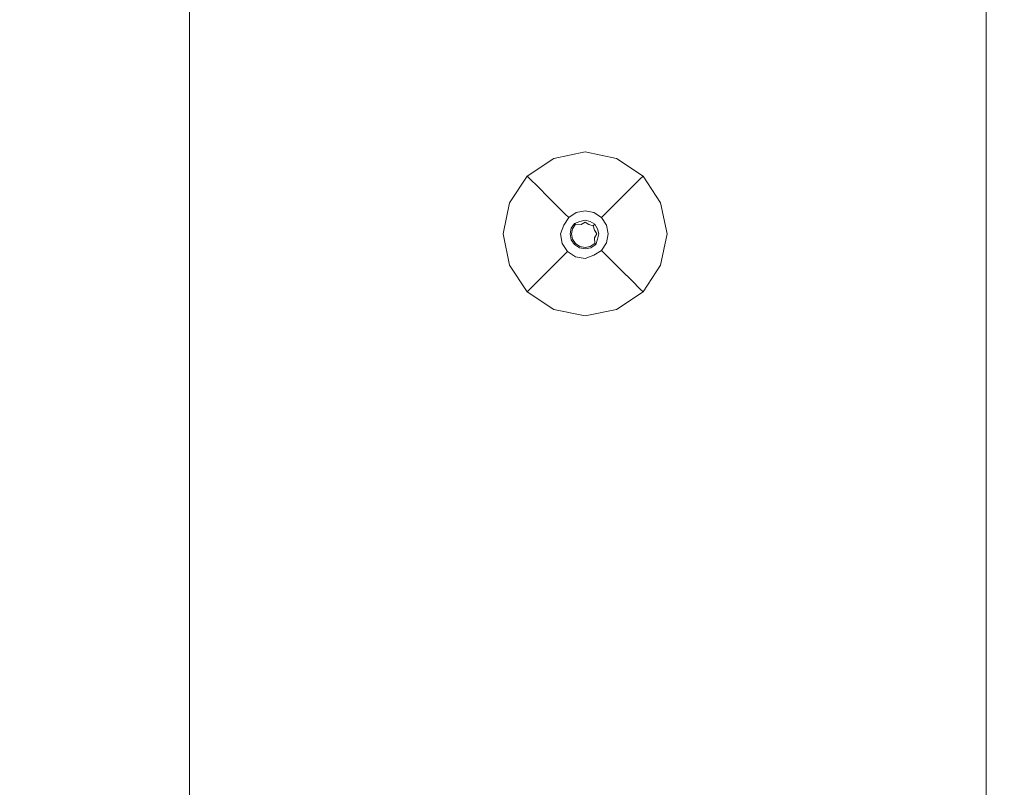
# Model space of a CAD drawing. Extents: x -152 to 152, y -504 to 0.
# Drawn here: x -16 to 12, y -325 to -303 of the extents above; entities that cross this region are included whole.
import ezdxf

# ---------------------------------------------------------------- set-up
doc = ezdxf.new("R2010")
doc.units = 0
doc.header["$LTSCALE"] = 500
doc.header["$MEASUREMENT"] = 0
doc.layers.add('CHROM', color=253, linetype='Continuous')
doc.layers.add('PLASTIK', color=250, linetype='Continuous')

msp = doc.modelspace()

# ---------------------------------------------------------------- linework, layer by layer
at = {"layer": 'CHROM', "lineweight": 0}
for points, invisible_edges in [([(-11.396, -2.685, 635.013), (-11.396, -2.685, 612.981), (-11.467, -340.946, 612.915), (-11.396, -340.946, 635.013)], 15), ([(-11.184, -2.685, 612.496), (-11.184, -339.919, 612.431), (-11.467, -340.946, 612.915), (-11.396, -2.685, 612.981)], 13), ([(-11.184, -2.685, 635.497), (-11.396, -2.685, 635.013), (-11.396, -340.946, 635.013), (-11.184, -340.946, 635.497)], 7), ([(-11.184, -2.685, 635.497), (-11.184, -340.946, 635.497), (-10.46, -340.946, 635.497), (-10.46, -2.685, 635.497)], 15), ([(-11.184, -2.685, 612.496), (-10.46, -2.685, 612.496), (-10.46, -339.919, 612.431), (-11.184, -339.919, 612.431)], 7), ([(-10.46, -2.685, 635.497), (-10.46, -340.946, 635.497), (10.673, -340.946, 635.497), (10.673, -2.685, 635.497)], 15), ([(-10.46, -2.685, 612.496), (10.673, -2.685, 612.496), (10.673, -339.919, 612.431), (-10.46, -339.919, 612.431)], 15), ([(11.341, -2.685, 635.497), (10.673, -2.685, 635.497), (10.673, -340.946, 635.497), (11.341, -340.946, 635.497)], 7), ([(11.341, -2.685, 612.496), (11.341, -339.919, 612.431), (10.673, -339.919, 612.431), (10.673, -2.685, 612.496)], 15), ([(11.341, -2.685, 612.496), (11.483, -2.685, 612.981), (11.53, -340.946, 612.915), (11.341, -339.919, 612.431)], 7), ([(11.341, -2.685, 635.497), (11.341, -340.946, 635.497), (11.483, -340.946, 635.013), (11.483, -2.685, 635.013)], 15), ([(11.483, -2.685, 635.013), (11.483, -340.946, 635.013), (11.53, -340.946, 612.915), (11.483, -2.685, 612.981)], 15), ([(0, -351.934, 540.196), (-149.458, -351.934, 542.157), (-149.458, -220.987, 542.204), (0.004, -220.949, 541.698)], 15), ([(0, -351.934, 546.681), (0, -220.987, 545.033), (-149.458, -220.987, 544.278), (-149.458, -351.934, 544.333)], 15), ([(146.451, -351.934, 542.097), (0, -351.934, 540.196), (0.004, -220.949, 541.698), (146.451, -220.987, 542.192)], 15), ([(146.451, -351.934, 544.559), (146.451, -220.987, 544.436), (0, -220.987, 545.033), (0, -351.934, 546.681)], 15)]:
    msp.add_3dface(points, dxfattribs=dict(at, invisible_edges=invisible_edges))
at = {"layer": 'PLASTIK', "lineweight": 0}
for points, invisible_edges in [([(-0.88, -306.796, 540.551), (-0.88, -306.796, 540.66), (0.004, -306.613, 540.66), (0.004, -306.613, 540.551)], 13), ([(-0.88, -306.796, 540.551), (0.004, -306.613, 540.551), (0.004, -306.723, 540.413), (-0.838, -306.897, 540.413)], 15), ([(-0.88, -306.796, 540.66), (-0.659, -307.33, 540.697), (0.004, -306.952, 540.697), (0.004, -306.613, 540.66)], 15), ([(-0.713, -307.201, 540.293), (-0.838, -306.897, 540.413), (0.004, -306.723, 540.413), (0.004, -307.052, 540.293)], 15), ([(0.888, -306.796, 540.551), (0.846, -306.897, 540.413), (0.004, -306.723, 540.413), (0.004, -306.613, 540.551)], 15), ([(0.888, -306.796, 540.551), (0.004, -306.613, 540.551), (0.004, -306.613, 540.66), (0.888, -306.796, 540.66)], 11), ([(0.888, -306.796, 540.66), (0.004, -306.613, 540.66), (0.004, -306.952, 540.697), (0.667, -307.33, 540.697)], 15), ([(0.72, -307.201, 540.293), (0.004, -307.052, 540.293), (0.004, -306.723, 540.413), (0.846, -306.897, 540.413)], 15), ([(-0.88, -306.796, 540.551), (-0.838, -306.897, 540.413), (-1.557, -307.369, 540.413), (-1.635, -307.292, 540.551)], 11), ([(-0.88, -306.796, 540.551), (-1.635, -307.292, 540.551), (-1.635, -307.292, 540.66), (-0.88, -306.796, 540.66)], 9), ([(-0.88, -306.796, 540.66), (-1.635, -307.292, 540.66), (-1.395, -307.531, 540.697), (-0.659, -307.33, 540.697)], 15), ([(-0.713, -307.201, 540.293), (-1.324, -307.602, 540.293), (-1.557, -307.369, 540.413), (-0.838, -306.897, 540.413)], 15), ([(0.004, -308.93, 540.697), (0.667, -307.33, 540.697), (0.004, -306.952, 540.697), (-0.659, -307.33, 540.697)], 15), ([(0.888, -306.796, 540.66), (0.667, -307.33, 540.697), (1.402, -307.531, 540.697), (1.642, -307.292, 540.66)], 15), ([(0.72, -307.201, 540.293), (0.846, -306.897, 540.413), (1.564, -307.369, 540.413), (1.332, -307.602, 540.293)], 15), ([(0.888, -306.796, 540.551), (1.642, -307.292, 540.551), (1.564, -307.369, 540.413), (0.846, -306.897, 540.413)], 13), ([(0.888, -306.796, 540.551), (0.888, -306.796, 540.66), (1.642, -307.292, 540.66), (1.642, -307.292, 540.551)], 9), ([(-2.13, -308.046, 540.551), (-2.13, -308.046, 540.66), (-1.635, -307.292, 540.66), (-1.635, -307.292, 540.551)], 13), ([(-2.13, -308.046, 540.551), (-1.635, -307.292, 540.551), (-1.557, -307.369, 540.413), (-2.029, -308.088, 540.413)], 15), ([(-2.13, -308.046, 540.66), (-1.597, -308.267, 540.697), (-1.395, -307.531, 540.697), (-1.635, -307.292, 540.66)], 15), ([(-0.713, -307.201, 540.293), (-0.552, -307.588, 539.534), (-1.026, -307.9, 539.534), (-1.324, -307.602, 540.293)], 15), ([(-0.713, -307.201, 540.293), (0.004, -307.052, 540.293), (0.004, -307.473, 539.534), (-0.552, -307.588, 539.534)], 15), ([(0.72, -307.201, 540.293), (0.559, -307.588, 539.534), (0.004, -307.473, 539.534), (0.004, -307.052, 540.293)], 15), ([(0.72, -307.201, 540.293), (1.332, -307.602, 540.293), (1.034, -307.9, 539.534), (0.559, -307.588, 539.534)], 15), ([(2.138, -308.046, 540.66), (1.642, -307.292, 540.66), (1.402, -307.531, 540.697), (1.604, -308.267, 540.697)], 15), ([(2.138, -308.046, 540.551), (2.037, -308.088, 540.413), (1.564, -307.369, 540.413), (1.642, -307.292, 540.551)], 15), ([(2.138, -308.046, 540.551), (1.642, -307.292, 540.551), (1.642, -307.292, 540.66), (2.138, -308.046, 540.66)], 11), ([(-1.726, -308.214, 540.293), (-2.029, -308.088, 540.413), (-1.557, -307.369, 540.413), (-1.324, -307.602, 540.293)], 11), ([(0.004, -308.93, 540.697), (-0.659, -307.33, 540.697), (-1.395, -307.531, 540.697), (-1.597, -308.267, 540.697)], 15), ([(-0.405, -307.943, 537.478), (-0.754, -308.173, 537.478), (-1.026, -307.9, 539.534), (-0.552, -307.588, 539.534)], 15), ([(-0.405, -307.943, 537.478), (-0.552, -307.588, 539.534), (0.004, -307.473, 539.534), (0.004, -307.859, 537.478)], 15), ([(0.004, -308.93, 540.697), (1.604, -308.267, 540.697), (1.402, -307.531, 540.697), (0.667, -307.33, 540.697)], 15), ([(0.412, -307.943, 537.478), (0.004, -307.859, 537.478), (0.004, -307.473, 539.534), (0.559, -307.588, 539.534)], 15), ([(0.412, -307.943, 537.478), (0.559, -307.588, 539.534), (1.034, -307.9, 539.534), (0.761, -308.173, 537.478)], 15), ([(1.733, -308.214, 540.293), (1.332, -307.602, 540.293), (1.564, -307.369, 540.413), (2.037, -308.088, 540.413)], 13), ([(-1.726, -308.214, 540.293), (-1.324, -307.602, 540.293), (-1.026, -307.9, 539.534), (-1.338, -308.374, 539.534)], 13), ([(-0.405, -307.943, 537.478), (0.004, -307.859, 537.478), (0.004, -308.136, 535.44), (-0.299, -308.199, 535.44)], 15), ([(0.412, -307.943, 537.478), (0.307, -308.199, 535.44), (0.004, -308.136, 535.44), (0.004, -307.859, 537.478)], 15), ([(1.733, -308.214, 540.293), (1.345, -308.374, 539.534), (1.034, -307.9, 539.534), (1.332, -307.602, 540.293)], 11), ([(-2.13, -308.046, 540.551), (-2.029, -308.088, 540.413), (-2.204, -308.93, 540.413), (-2.313, -308.93, 540.551)], 15), ([(-2.13, -308.046, 540.551), (-2.313, -308.93, 540.551), (-2.313, -308.93, 540.66), (-2.13, -308.046, 540.66)], 11), ([(-2.13, -308.046, 540.66), (-2.313, -308.93, 540.66), (-1.975, -308.93, 540.697), (-1.597, -308.267, 540.697)], 15), ([(-1.726, -308.214, 540.293), (-1.874, -308.93, 540.293), (-2.204, -308.93, 540.413), (-2.029, -308.088, 540.413)], 15), ([(-0.983, -308.521, 537.478), (-1.338, -308.374, 539.534), (-1.026, -307.9, 539.534), (-0.754, -308.173, 537.478)], 11), ([(-0.405, -307.943, 537.478), (-0.299, -308.199, 535.44), (-0.558, -308.369, 535.44), (-0.754, -308.173, 537.478)], 15), ([(-0.246, -308.327, 534.707), (-0.299, -308.199, 535.44), (0.004, -308.136, 535.44), (0.004, -308.275, 534.707)], 15), ([(0.253, -308.327, 534.707), (0.004, -308.275, 534.707), (0.004, -308.136, 535.44), (0.307, -308.199, 535.44)], 15), ([(0.412, -307.943, 537.478), (0.761, -308.173, 537.478), (0.565, -308.369, 535.44), (0.307, -308.199, 535.44)], 15), ([(0.99, -308.521, 537.478), (0.761, -308.173, 537.478), (1.034, -307.9, 539.534), (1.345, -308.374, 539.534)], 13), ([(2.138, -308.046, 540.66), (1.604, -308.267, 540.697), (1.982, -308.93, 540.697), (2.321, -308.93, 540.66)], 15), ([(1.733, -308.214, 540.293), (2.037, -308.088, 540.413), (2.211, -308.93, 540.413), (1.882, -308.93, 540.293)], 15), ([(2.138, -308.046, 540.551), (2.321, -308.93, 540.551), (2.211, -308.93, 540.413), (2.037, -308.088, 540.413)], 15), ([(2.138, -308.046, 540.551), (2.138, -308.046, 540.66), (2.321, -308.93, 540.66), (2.321, -308.93, 540.551)], 13), ([(0.004, -308.93, 540.697), (-1.597, -308.267, 540.697), (-1.975, -308.93, 540.697), (-1.597, -309.593, 540.697)], 15), ([(-1.726, -308.214, 540.293), (-1.338, -308.374, 539.534), (-1.453, -308.93, 539.534), (-1.874, -308.93, 540.293)], 15), ([(-0.983, -308.521, 537.478), (-1.068, -308.93, 537.478), (-1.453, -308.93, 539.534), (-1.338, -308.374, 539.534)], 15), ([(-0.983, -308.521, 537.478), (-0.754, -308.173, 537.478), (-0.558, -308.369, 535.44), (-0.728, -308.627, 535.44)], 13), ([(-0.599, -308.68, 534.707), (-0.728, -308.627, 535.44), (-0.558, -308.369, 535.44), (-0.459, -308.467, 534.707)], 11), ([(-0.246, -308.327, 534.707), (-0.459, -308.467, 534.707), (-0.558, -308.369, 535.44), (-0.299, -308.199, 535.44)], 15), ([(-0.202, -308.434, 534.697), (-0.377, -308.549, 534.697), (-0.459, -308.467, 534.707), (-0.246, -308.327, 534.707)], 11), ([(-0.202, -308.434, 534.697), (-0.246, -308.327, 534.707), (0.004, -308.275, 534.707), (0.004, -308.391, 534.697)], 13), ([(-0.202, -308.434, 534.697), (0.004, -308.391, 534.697), (0.004, -308.543, 534.718), (-0.144, -308.574, 534.718)], 15), ([(0.004, -308.93, 540.697), (1.604, -309.593, 540.697), (1.982, -308.93, 540.697), (1.604, -308.267, 540.697)], 15), ([(0.209, -308.434, 534.697), (0.004, -308.391, 534.697), (0.004, -308.275, 534.707), (0.253, -308.327, 534.707)], 11), ([(0.209, -308.434, 534.697), (0.151, -308.574, 534.718), (0.004, -308.543, 534.718), (0.004, -308.391, 534.697)], 15), ([(0.209, -308.434, 534.697), (0.253, -308.327, 534.707), (0.467, -308.467, 534.707), (0.385, -308.549, 534.697)], 13), ([(0.253, -308.327, 534.707), (0.307, -308.199, 535.44), (0.565, -308.369, 535.44), (0.467, -308.467, 534.707)], 15), ([(0.607, -308.68, 534.707), (0.467, -308.467, 534.707), (0.565, -308.369, 535.44), (0.735, -308.627, 535.44)], 13), ([(0.99, -308.521, 537.478), (0.735, -308.627, 535.44), (0.565, -308.369, 535.44), (0.761, -308.173, 537.478)], 11), ([(0.99, -308.521, 537.478), (1.345, -308.374, 539.534), (1.46, -308.93, 539.534), (1.075, -308.93, 537.478)], 15), ([(1.733, -308.214, 540.293), (1.882, -308.93, 540.293), (1.46, -308.93, 539.534), (1.345, -308.374, 539.534)], 15), ([(-0.983, -308.521, 537.478), (-0.728, -308.627, 535.44), (-0.79, -308.93, 535.44), (-1.068, -308.93, 537.478)], 15), ([(-0.599, -308.68, 534.707), (-0.694, -308.93, 534.735), (-0.79, -308.93, 535.44), (-0.728, -308.627, 535.44)], 14), ([(-0.493, -308.724, 534.697), (-0.535, -308.93, 534.697), (-0.694, -308.93, 534.735), (-0.599, -308.68, 534.707)], 15), ([(-0.493, -308.724, 534.697), (-0.599, -308.68, 534.707), (-0.459, -308.467, 534.707), (-0.377, -308.549, 534.697)], 13), ([(-0.493, -308.724, 534.697), (-0.377, -308.549, 534.697), (-0.297, -308.63, 534.702), (-0.388, -308.768, 534.702)], 11), ([(-0.388, -308.768, 534.702), (-0.297, -308.63, 534.702), (-0.27, -308.657, 535.375), (-0.352, -308.783, 535.375)], 13), ([(-0.202, -308.434, 534.697), (-0.144, -308.574, 534.718), (-0.297, -308.63, 534.702), (-0.377, -308.549, 534.697)], 13), ([(-0.352, -308.783, 539.888), (-0.352, -308.783, 539.231), (-0.27, -308.657, 539.231), (-0.27, -308.657, 539.888)], 3), ([(-0.352, -308.783, 537.303), (-0.352, -308.783, 535.375), (-0.27, -308.657, 535.375), (-0.27, -308.657, 537.303)], 15), ([(-0.352, -308.783, 537.303), (-0.27, -308.657, 537.303), (-0.27, -308.657, 539.231), (-0.352, -308.783, 539.231)], 15), ([(0.004, -308.93, 539.91), (-0.352, -308.783, 539.888), (-0.27, -308.657, 539.888), (-0.107, -308.663, 539.904)], 11), ([(-0.144, -308.574, 534.718), (-0.144, -308.574, 535.375), (-0.27, -308.657, 535.375), (-0.297, -308.63, 534.702)], 15), ([(-0.144, -308.574, 537.303), (-0.27, -308.657, 537.303), (-0.27, -308.657, 535.375), (-0.144, -308.574, 535.375)], 13), ([(-0.144, -308.574, 537.303), (-0.144, -308.574, 539.231), (-0.27, -308.657, 539.231), (-0.27, -308.657, 537.303)], 11), ([(-0.107, -308.663, 539.904), (-0.27, -308.657, 539.888), (-0.27, -308.657, 539.231), (-0.144, -308.574, 539.231)], 15), ([(-0.144, -308.574, 537.303), (-0.144, -308.574, 535.375), (0.004, -308.543, 535.375), (0.004, -308.543, 537.303)], 15), ([(-0.144, -308.574, 537.303), (0.004, -308.543, 537.303), (0.004, -308.543, 539.231), (-0.144, -308.574, 539.231)], 15), ([(-0.144, -308.574, 534.718), (0.004, -308.543, 534.718), (0.004, -308.543, 535.375), (-0.144, -308.574, 535.375)], 14), ([(-0.107, -308.663, 539.904), (-0.144, -308.574, 539.231), (0.004, -308.543, 539.231), (0.004, -308.6, 539.9)], 15), ([(0.004, -308.93, 539.91), (-0.107, -308.663, 539.904), (0.004, -308.6, 539.9), (0.114, -308.663, 539.904)], 9), ([(0.151, -308.574, 537.303), (0.004, -308.543, 537.303), (0.004, -308.543, 535.375), (0.151, -308.574, 535.375)], 15), ([(0.151, -308.574, 537.303), (0.151, -308.574, 539.231), (0.004, -308.543, 539.231), (0.004, -308.543, 537.303)], 15), ([(0.151, -308.574, 534.718), (0.151, -308.574, 535.375), (0.004, -308.543, 535.375), (0.004, -308.543, 534.718)], 7), ([(0.114, -308.663, 539.904), (0.004, -308.6, 539.9), (0.004, -308.543, 539.231), (0.151, -308.574, 539.231)], 15), ([(0.004, -308.93, 539.91), (0.114, -308.663, 539.904), (0.237, -308.697, 539.9), (0.271, -308.819, 539.904)], 9), ([(0.114, -308.663, 539.904), (0.151, -308.574, 539.231), (0.277, -308.657, 539.231), (0.237, -308.697, 539.9)], 15), ([(0.209, -308.434, 534.697), (0.385, -308.549, 534.697), (0.277, -308.657, 534.718), (0.151, -308.574, 534.718)], 15), ([(0.151, -308.574, 537.303), (0.151, -308.574, 535.375), (0.277, -308.657, 535.375), (0.277, -308.657, 537.303)], 15), ([(0.151, -308.574, 537.303), (0.277, -308.657, 537.303), (0.277, -308.657, 539.231), (0.151, -308.574, 539.231)], 15), ([(0.151, -308.574, 534.718), (0.277, -308.657, 534.718), (0.277, -308.657, 535.375), (0.151, -308.574, 535.375)], 12), ([(0.271, -308.819, 539.904), (0.237, -308.697, 539.9), (0.277, -308.657, 539.231), (0.36, -308.783, 539.231)], 13), ([(0.5, -308.724, 534.697), (0.36, -308.783, 534.718), (0.277, -308.657, 534.718), (0.385, -308.549, 534.697)], 15), ([(0.36, -308.783, 537.303), (0.277, -308.657, 537.303), (0.277, -308.657, 535.375), (0.36, -308.783, 535.375)], 13), ([(0.36, -308.783, 537.303), (0.36, -308.783, 539.231), (0.277, -308.657, 539.231), (0.277, -308.657, 537.303)], 11), ([(0.36, -308.783, 534.718), (0.36, -308.783, 535.375), (0.277, -308.657, 535.375), (0.277, -308.657, 534.718)], 7), ([(0.5, -308.724, 534.697), (0.385, -308.549, 534.697), (0.467, -308.467, 534.707), (0.607, -308.68, 534.707)], 11), ([(0.5, -308.724, 534.697), (0.607, -308.68, 534.707), (0.659, -308.93, 534.707), (0.543, -308.93, 534.697)], 13), ([(0.607, -308.68, 534.707), (0.735, -308.627, 535.44), (0.798, -308.93, 535.44), (0.659, -308.93, 534.707)], 15), ([(0.99, -308.521, 537.478), (1.075, -308.93, 537.478), (0.798, -308.93, 535.44), (0.735, -308.627, 535.44)], 15), ([(-2.13, -309.814, 540.551), (-2.13, -309.814, 540.66), (-2.313, -308.93, 540.66), (-2.313, -308.93, 540.551)], 13), ([(-2.13, -309.814, 540.551), (-2.313, -308.93, 540.551), (-2.204, -308.93, 540.413), (-2.029, -309.772, 540.413)], 15), ([(-2.13, -309.814, 540.66), (-1.597, -309.593, 540.697), (-1.975, -308.93, 540.697), (-2.313, -308.93, 540.66)], 15), ([(-1.726, -309.646, 540.293), (-2.029, -309.772, 540.413), (-2.204, -308.93, 540.413), (-1.874, -308.93, 540.293)], 15), ([(-1.726, -309.646, 540.293), (-1.874, -308.93, 540.293), (-1.453, -308.93, 539.534), (-1.338, -309.486, 539.534)], 15), ([(0.004, -308.93, 540.697), (-1.597, -309.593, 540.697), (-1.395, -310.329, 540.697), (-0.659, -310.531, 540.697)], 15), ([(-0.983, -309.339, 537.478), (-1.338, -309.486, 539.534), (-1.453, -308.93, 539.534), (-1.068, -308.93, 537.478)], 15), ([(-0.983, -309.339, 537.478), (-1.068, -308.93, 537.478), (-0.79, -308.93, 535.44), (-0.728, -309.233, 535.44)], 15), ([(-0.639, -309.196, 534.735), (-0.728, -309.233, 535.44), (-0.79, -308.93, 535.44), (-0.694, -308.93, 534.735)], 7), ([(-0.493, -309.136, 534.697), (-0.639, -309.196, 534.735), (-0.694, -308.93, 534.735), (-0.535, -308.93, 534.697)], 15), ([(0.004, -308.93, 540.697), (-0.659, -310.531, 540.697), (0.004, -310.908, 540.697), (0.667, -310.531, 540.697)], 15), ([(-0.493, -308.724, 534.697), (-0.388, -308.768, 534.702), (-0.421, -308.93, 534.702), (-0.535, -308.93, 534.697)], 13), ([(-0.493, -309.136, 534.697), (-0.535, -308.93, 534.697), (-0.421, -308.93, 534.702), (-0.388, -309.092, 534.702)], 11), ([(-0.388, -308.768, 534.702), (-0.352, -308.783, 535.375), (-0.383, -308.93, 535.375), (-0.421, -308.93, 534.702)], 15), ([(-0.388, -309.092, 534.702), (-0.421, -308.93, 534.702), (-0.383, -308.93, 535.375), (-0.352, -309.078, 535.375)], 15), ([(-0.352, -308.783, 539.888), (-0.383, -308.93, 539.888), (-0.383, -308.93, 539.231), (-0.352, -308.783, 539.231)], 14), ([(-0.352, -308.783, 537.303), (-0.383, -308.93, 537.303), (-0.383, -308.93, 535.375), (-0.352, -308.783, 535.375)], 15), ([(-0.352, -308.783, 537.303), (-0.352, -308.783, 539.231), (-0.383, -308.93, 539.231), (-0.383, -308.93, 537.303)], 15), ([(0.004, -308.93, 539.91), (-0.352, -309.078, 539.888), (-0.383, -308.93, 539.888), (-0.352, -308.783, 539.888)], 15), ([(-0.352, -309.078, 539.888), (-0.352, -309.078, 539.231), (-0.383, -308.93, 539.231), (-0.383, -308.93, 539.888)], 7), ([(-0.352, -309.078, 537.303), (-0.352, -309.078, 535.375), (-0.383, -308.93, 535.375), (-0.383, -308.93, 537.303)], 15), ([(-0.352, -309.078, 537.303), (-0.383, -308.93, 537.303), (-0.383, -308.93, 539.231), (-0.352, -309.078, 539.231)], 15), ([(0.004, -308.93, 539.91), (-0.144, -309.286, 539.888), (-0.27, -309.203, 539.888), (-0.352, -309.078, 539.888)], 15), ([(0.004, -308.93, 539.91), (0.151, -309.286, 539.888), (0.004, -309.317, 539.888), (-0.144, -309.286, 539.888)], 15), ([(0.004, -308.93, 539.91), (0.271, -308.819, 539.904), (0.334, -308.93, 539.9), (0.271, -309.041, 539.904)], 9), ([(0.004, -308.93, 540.697), (0.667, -310.531, 540.697), (1.402, -310.329, 540.697), (1.604, -309.593, 540.697)], 15), ([(0.004, -308.93, 539.91), (0.271, -309.041, 539.904), (0.277, -309.203, 539.888), (0.151, -309.286, 539.888)], 13), ([(0.271, -308.819, 539.904), (0.36, -308.783, 539.231), (0.39, -308.93, 539.231), (0.334, -308.93, 539.9)], 15), ([(0.271, -309.041, 539.904), (0.334, -308.93, 539.9), (0.39, -308.93, 539.231), (0.36, -309.078, 539.231)], 15), ([(0.5, -308.724, 534.697), (0.543, -308.93, 534.697), (0.39, -308.93, 534.718), (0.36, -308.783, 534.718)], 15), ([(0.36, -308.783, 537.303), (0.36, -308.783, 535.375), (0.39, -308.93, 535.375), (0.39, -308.93, 537.303)], 15), ([(0.36, -308.783, 537.303), (0.39, -308.93, 537.303), (0.39, -308.93, 539.231), (0.36, -308.783, 539.231)], 15), ([(0.36, -308.783, 534.718), (0.39, -308.93, 534.718), (0.39, -308.93, 535.375), (0.36, -308.783, 535.375)], 14), ([(0.36, -309.078, 537.303), (0.39, -308.93, 537.303), (0.39, -308.93, 535.375), (0.36, -309.078, 535.375)], 15), ([(0.36, -309.078, 537.303), (0.36, -309.078, 539.231), (0.39, -308.93, 539.231), (0.39, -308.93, 537.303)], 15), ([(0.36, -309.078, 534.718), (0.36, -309.078, 535.375), (0.39, -308.93, 535.375), (0.39, -308.93, 534.718)], 7), ([(0.5, -309.136, 534.697), (0.36, -309.078, 534.718), (0.39, -308.93, 534.718), (0.543, -308.93, 534.697)], 15), ([(0.5, -309.136, 534.697), (0.543, -308.93, 534.697), (0.659, -308.93, 534.707), (0.607, -309.18, 534.707)], 11), ([(0.607, -309.18, 534.707), (0.659, -308.93, 534.707), (0.798, -308.93, 535.44), (0.735, -309.233, 535.44)], 15), ([(0.99, -309.339, 537.478), (0.735, -309.233, 535.44), (0.798, -308.93, 535.44), (1.075, -308.93, 537.478)], 15), ([(0.99, -309.339, 537.478), (1.075, -308.93, 537.478), (1.46, -308.93, 539.534), (1.345, -309.486, 539.534)], 15), ([(1.733, -309.646, 540.293), (1.345, -309.486, 539.534), (1.46, -308.93, 539.534), (1.882, -308.93, 540.293)], 15), ([(2.138, -309.814, 540.66), (2.321, -308.93, 540.66), (1.982, -308.93, 540.697), (1.604, -309.593, 540.697)], 15), ([(1.733, -309.646, 540.293), (1.882, -308.93, 540.293), (2.211, -308.93, 540.413), (2.037, -309.772, 540.413)], 15), ([(2.138, -309.814, 540.551), (2.037, -309.772, 540.413), (2.211, -308.93, 540.413), (2.321, -308.93, 540.551)], 15), ([(2.138, -309.814, 540.551), (2.321, -308.93, 540.551), (2.321, -308.93, 540.66), (2.138, -309.814, 540.66)], 11), ([(-0.983, -309.339, 537.478), (-0.728, -309.233, 535.44), (-0.558, -309.492, 535.44), (-0.754, -309.688, 537.478)], 15), ([(-0.639, -309.196, 534.735), (-0.49, -309.423, 534.735), (-0.558, -309.492, 535.44), (-0.728, -309.233, 535.44)], 14), ([(-0.493, -309.136, 534.697), (-0.377, -309.311, 534.697), (-0.49, -309.423, 534.735), (-0.639, -309.196, 534.735)], 15), ([(-0.493, -309.136, 534.697), (-0.388, -309.092, 534.702), (-0.297, -309.23, 534.702), (-0.377, -309.311, 534.697)], 13), ([(-0.388, -309.092, 534.702), (-0.352, -309.078, 535.375), (-0.27, -309.203, 535.375), (-0.297, -309.23, 534.702)], 15), ([(-0.202, -309.427, 534.697), (-0.377, -309.311, 534.697), (-0.297, -309.23, 534.702), (-0.158, -309.321, 534.702)], 11), ([(-0.352, -309.078, 539.888), (-0.27, -309.203, 539.888), (-0.27, -309.203, 539.231), (-0.352, -309.078, 539.231)], 12), ([(-0.352, -309.078, 537.303), (-0.27, -309.203, 537.303), (-0.27, -309.203, 535.375), (-0.352, -309.078, 535.375)], 13), ([(-0.352, -309.078, 537.303), (-0.352, -309.078, 539.231), (-0.27, -309.203, 539.231), (-0.27, -309.203, 537.303)], 11), ([(-0.158, -309.321, 534.702), (-0.297, -309.23, 534.702), (-0.27, -309.203, 535.375), (-0.144, -309.286, 535.375)], 13), ([(-0.144, -309.286, 539.888), (-0.144, -309.286, 539.231), (-0.27, -309.203, 539.231), (-0.27, -309.203, 539.888)], 7), ([(-0.144, -309.286, 537.303), (-0.144, -309.286, 535.375), (-0.27, -309.203, 535.375), (-0.27, -309.203, 537.303)], 15), ([(-0.144, -309.286, 537.303), (-0.27, -309.203, 537.303), (-0.27, -309.203, 539.231), (-0.144, -309.286, 539.231)], 15), ([(0.151, -309.286, 539.888), (0.277, -309.203, 539.888), (0.277, -309.203, 539.231), (0.151, -309.286, 539.231)], 12), ([(0.151, -309.286, 537.303), (0.277, -309.203, 537.303), (0.277, -309.203, 535.375), (0.151, -309.286, 535.375)], 13), ([(0.151, -309.286, 537.303), (0.151, -309.286, 539.231), (0.277, -309.203, 539.231), (0.277, -309.203, 537.303)], 11), ([(0.166, -309.321, 534.702), (0.151, -309.286, 535.375), (0.277, -309.203, 535.375), (0.304, -309.23, 534.702)], 11), ([(0.209, -309.427, 534.697), (0.166, -309.321, 534.702), (0.304, -309.23, 534.702), (0.385, -309.311, 534.697)], 13), ([(0.271, -309.041, 539.904), (0.36, -309.078, 539.231), (0.277, -309.203, 539.231), (0.277, -309.203, 539.888)], 15), ([(0.36, -309.078, 537.303), (0.36, -309.078, 535.375), (0.277, -309.203, 535.375), (0.277, -309.203, 537.303)], 15), ([(0.36, -309.078, 537.303), (0.277, -309.203, 537.303), (0.277, -309.203, 539.231), (0.36, -309.078, 539.231)], 15), ([(0.36, -309.078, 534.718), (0.304, -309.23, 534.702), (0.277, -309.203, 535.375), (0.36, -309.078, 535.375)], 15), ([(0.5, -309.136, 534.697), (0.385, -309.311, 534.697), (0.304, -309.23, 534.702), (0.36, -309.078, 534.718)], 11), ([(0.5, -309.136, 534.697), (0.607, -309.18, 534.707), (0.467, -309.393, 534.707), (0.385, -309.311, 534.697)], 13), ([(0.607, -309.18, 534.707), (0.735, -309.233, 535.44), (0.565, -309.492, 535.44), (0.467, -309.393, 534.707)], 11), ([(0.99, -309.339, 537.478), (0.761, -309.688, 537.478), (0.565, -309.492, 535.44), (0.735, -309.233, 535.44)], 13), ([(-1.726, -309.646, 540.293), (-1.338, -309.486, 539.534), (-1.026, -309.96, 539.534), (-1.324, -310.258, 540.293)], 15), ([(-0.983, -309.339, 537.478), (-0.754, -309.688, 537.478), (-1.026, -309.96, 539.534), (-1.338, -309.486, 539.534)], 15), ([(-0.405, -309.917, 537.478), (-0.754, -309.688, 537.478), (-0.558, -309.492, 535.44), (-0.299, -309.661, 535.44)], 13), ([(-0.262, -309.573, 534.735), (-0.299, -309.661, 535.44), (-0.558, -309.492, 535.44), (-0.49, -309.423, 534.735)], 3), ([(-0.202, -309.427, 534.697), (-0.262, -309.573, 534.735), (-0.49, -309.423, 534.735), (-0.377, -309.311, 534.697)], 15), ([(-0.202, -309.427, 534.697), (0.004, -309.469, 534.697), (0.004, -309.628, 534.735), (-0.262, -309.573, 534.735)], 15), ([(-0.202, -309.427, 534.697), (-0.158, -309.321, 534.702), (0.004, -309.355, 534.702), (0.004, -309.469, 534.697)], 13), ([(-0.158, -309.321, 534.702), (-0.144, -309.286, 535.375), (0.004, -309.317, 535.375), (0.004, -309.355, 534.702)], 15), ([(-0.144, -309.286, 539.888), (0.004, -309.317, 539.888), (0.004, -309.317, 539.231), (-0.144, -309.286, 539.231)], 14), ([(-0.144, -309.286, 537.303), (0.004, -309.317, 537.303), (0.004, -309.317, 535.375), (-0.144, -309.286, 535.375)], 15), ([(-0.144, -309.286, 537.303), (-0.144, -309.286, 539.231), (0.004, -309.317, 539.231), (0.004, -309.317, 537.303)], 15), ([(0.151, -309.286, 539.888), (0.151, -309.286, 539.231), (0.004, -309.317, 539.231), (0.004, -309.317, 539.888)], 7), ([(0.151, -309.286, 537.303), (0.151, -309.286, 535.375), (0.004, -309.317, 535.375), (0.004, -309.317, 537.303)], 15), ([(0.151, -309.286, 537.303), (0.004, -309.317, 537.303), (0.004, -309.317, 539.231), (0.151, -309.286, 539.231)], 15), ([(0.166, -309.321, 534.702), (0.004, -309.355, 534.702), (0.004, -309.317, 535.375), (0.151, -309.286, 535.375)], 15), ([(0.209, -309.427, 534.697), (0.004, -309.469, 534.697), (0.004, -309.355, 534.702), (0.166, -309.321, 534.702)], 11), ([(0.209, -309.427, 534.697), (0.253, -309.533, 534.707), (0.004, -309.628, 534.735), (0.004, -309.469, 534.697)], 15), ([(0.253, -309.533, 534.707), (0.307, -309.661, 535.44), (0.004, -309.724, 535.44), (0.004, -309.628, 534.735)], 7), ([(0.209, -309.427, 534.697), (0.385, -309.311, 534.697), (0.467, -309.393, 534.707), (0.253, -309.533, 534.707)], 11), ([(0.253, -309.533, 534.707), (0.467, -309.393, 534.707), (0.565, -309.492, 535.44), (0.307, -309.661, 535.44)], 15), ([(0.412, -309.917, 537.478), (0.307, -309.661, 535.44), (0.565, -309.492, 535.44), (0.761, -309.688, 537.478)], 15), ([(0.99, -309.339, 537.478), (1.345, -309.486, 539.534), (1.034, -309.96, 539.534), (0.761, -309.688, 537.478)], 11), ([(1.733, -309.646, 540.293), (1.332, -310.258, 540.293), (1.034, -309.96, 539.534), (1.345, -309.486, 539.534)], 13), ([(-2.13, -309.814, 540.66), (-1.635, -310.568, 540.66), (-1.395, -310.329, 540.697), (-1.597, -309.593, 540.697)], 15), ([(-2.13, -309.814, 540.551), (-2.029, -309.772, 540.413), (-1.557, -310.491, 540.413), (-1.635, -310.568, 540.551)], 15), ([(-2.13, -309.814, 540.551), (-1.635, -310.568, 540.551), (-1.635, -310.568, 540.66), (-2.13, -309.814, 540.66)], 11), ([(-1.726, -309.646, 540.293), (-1.324, -310.258, 540.293), (-1.557, -310.491, 540.413), (-2.029, -309.772, 540.413)], 15), ([(-0.405, -309.917, 537.478), (-0.552, -310.272, 539.534), (-1.026, -309.96, 539.534), (-0.754, -309.688, 537.478)], 11), ([(-0.405, -309.917, 537.478), (-0.299, -309.661, 535.44), (0.004, -309.724, 535.44), (0.004, -310.001, 537.478)], 15), ([(-0.262, -309.573, 534.735), (0.004, -309.628, 534.735), (0.004, -309.724, 535.44), (-0.299, -309.661, 535.44)], 14), ([(0.412, -309.917, 537.478), (0.004, -310.001, 537.478), (0.004, -309.724, 535.44), (0.307, -309.661, 535.44)], 15), ([(0.412, -309.917, 537.478), (0.761, -309.688, 537.478), (1.034, -309.96, 539.534), (0.559, -310.272, 539.534)], 15), ([(1.733, -309.646, 540.293), (2.037, -309.772, 540.413), (1.564, -310.491, 540.413), (1.332, -310.258, 540.293)], 11), ([(2.138, -309.814, 540.66), (1.604, -309.593, 540.697), (1.402, -310.329, 540.697), (1.642, -310.568, 540.66)], 15), ([(2.138, -309.814, 540.551), (1.642, -310.568, 540.551), (1.564, -310.491, 540.413), (2.037, -309.772, 540.413)], 13), ([(2.138, -309.814, 540.551), (2.138, -309.814, 540.66), (1.642, -310.568, 540.66), (1.642, -310.568, 540.551)], 9), ([(-0.713, -310.66, 540.293), (-1.324, -310.258, 540.293), (-1.026, -309.96, 539.534), (-0.552, -310.272, 539.534)], 13), ([(-0.405, -309.917, 537.478), (0.004, -310.001, 537.478), (0.004, -310.387, 539.534), (-0.552, -310.272, 539.534)], 15), ([(0.412, -309.917, 537.478), (0.559, -310.272, 539.534), (0.004, -310.387, 539.534), (0.004, -310.001, 537.478)], 15), ([(0.72, -310.66, 540.293), (0.559, -310.272, 539.534), (1.034, -309.96, 539.534), (1.332, -310.258, 540.293)], 15), ([(-0.88, -311.064, 540.66), (-0.659, -310.531, 540.697), (-1.395, -310.329, 540.697), (-1.635, -310.568, 540.66)], 15), ([(-0.713, -310.66, 540.293), (-0.838, -310.963, 540.413), (-1.557, -310.491, 540.413), (-1.324, -310.258, 540.293)], 11), ([(-0.713, -310.66, 540.293), (-0.552, -310.272, 539.534), (0.004, -310.387, 539.534), (0.004, -310.808, 540.293)], 15), ([(0.72, -310.66, 540.293), (0.004, -310.808, 540.293), (0.004, -310.387, 539.534), (0.559, -310.272, 539.534)], 15), ([(0.888, -311.064, 540.66), (1.642, -310.568, 540.66), (1.402, -310.329, 540.697), (0.667, -310.531, 540.697)], 15), ([(0.72, -310.66, 540.293), (1.332, -310.258, 540.293), (1.564, -310.491, 540.413), (0.846, -310.963, 540.413)], 15), ([(-0.88, -311.064, 540.551), (-1.635, -310.568, 540.551), (-1.557, -310.491, 540.413), (-0.838, -310.963, 540.413)], 13), ([(-0.88, -311.064, 540.551), (-0.88, -311.064, 540.66), (-1.635, -310.568, 540.66), (-1.635, -310.568, 540.551)], 9), ([(-0.88, -311.064, 540.66), (0.004, -311.247, 540.66), (0.004, -310.908, 540.697), (-0.659, -310.531, 540.697)], 15), ([(0.888, -311.064, 540.66), (0.667, -310.531, 540.697), (0.004, -310.908, 540.697), (0.004, -311.247, 540.66)], 15), ([(0.888, -311.064, 540.551), (0.846, -310.963, 540.413), (1.564, -310.491, 540.413), (1.642, -310.568, 540.551)], 15), ([(0.888, -311.064, 540.551), (1.642, -310.568, 540.551), (1.642, -310.568, 540.66), (0.888, -311.064, 540.66)], 11), ([(-0.713, -310.66, 540.293), (0.004, -310.808, 540.293), (0.004, -311.137, 540.413), (-0.838, -310.963, 540.413)], 15), ([(0.72, -310.66, 540.293), (0.846, -310.963, 540.413), (0.004, -311.137, 540.413), (0.004, -310.808, 540.293)], 15), ([(-0.88, -311.064, 540.551), (-0.838, -310.963, 540.413), (0.004, -311.137, 540.413), (0.004, -311.247, 540.551)], 15), ([(-0.88, -311.064, 540.551), (0.004, -311.247, 540.551), (0.004, -311.247, 540.66), (-0.88, -311.064, 540.66)], 11), ([(0.888, -311.064, 540.551), (0.004, -311.247, 540.551), (0.004, -311.137, 540.413), (0.846, -310.963, 540.413)], 15), ([(0.888, -311.064, 540.551), (0.888, -311.064, 540.66), (0.004, -311.247, 540.66), (0.004, -311.247, 540.551)], 13)]:
    msp.add_3dface(points, dxfattribs=dict(at, invisible_edges=invisible_edges))

doc.saveas('drawing.dxf')
